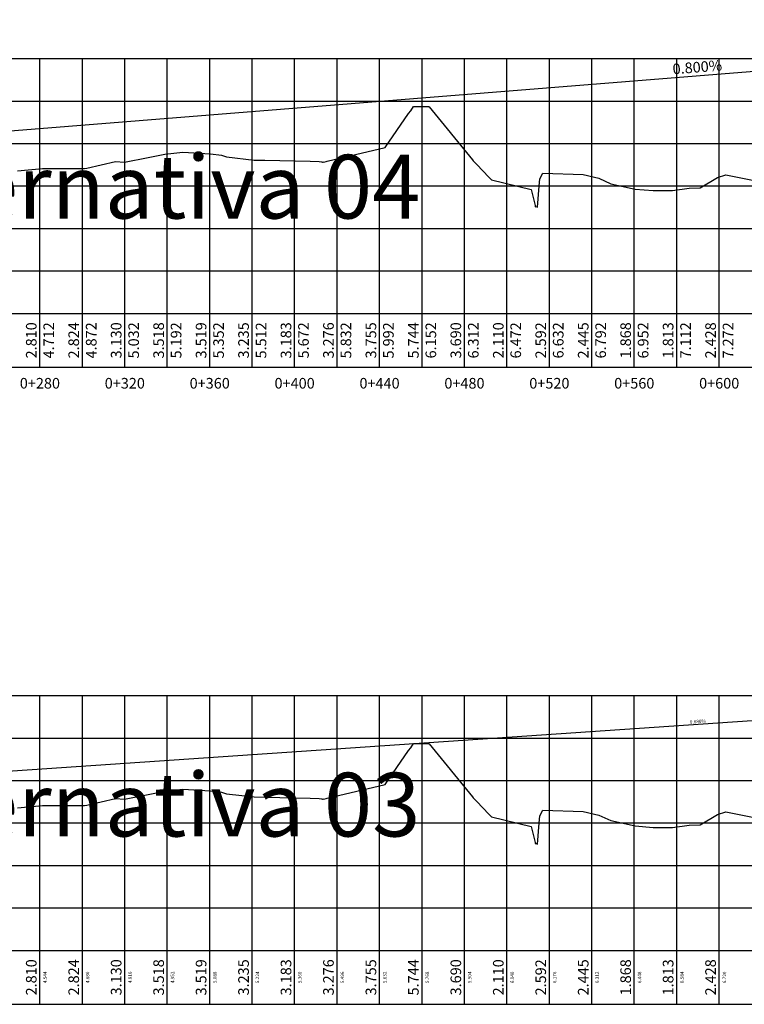
# Model space of a CAD drawing. Units: metres. Extents: x 476623 to 487646, y 6677974 to 6683992.
# Drawn here: x 482869 to 483210, y 6679360 to 6679824 of the extents above; entities that cross this region are included whole.
import ezdxf
from ezdxf.enums import TextEntityAlignment as Align

# ---------------------------------------------------------------- set-up
doc = ezdxf.new("R2010")
doc.units = ezdxf.units.M
doc.header["$LTSCALE"] = 12.5
doc.header["$MEASUREMENT"] = 0
doc.linetypes.add('DASHED', pattern=[19.05, 12.7, -6.35])
for name, color, linetype in [('PBASE', 7, 'Continuous'), ('PEGC', 3, 'DASHED'), ('PEGCT', 52, 'Continuous'), ('PFGC_ALTA', 170, 'Continuous'), ('PFGC_INTERMEDIÁRIA', 4, 'Continuous'), ('PGRID', 8, 'Continuous'), ('PVGRID', 7, 'Continuous'), ('Texto', 52, 'Continuous')]:
    doc.layers.add(name, color=color, linetype=linetype)
doc.styles.add('ARIAL', font='ARIAL.TTF', dxfattribs={"height": 1.143})
doc.styles.add('Romanc', font='romanc.shx', dxfattribs={"height": 5})
doc.styles.add('texto coordenadas', font='ARIAL.TTF', dxfattribs={"height": 5})

msp = doc.modelspace()

# ---------------------------------------------------------------- linework, layer by layer
at = {"layer": 'PBASE'}
for p, q in [((482398.0677768, 6679685.7097613), (483668.068777, 6679685.7097613)), ((482878.0677768, 6679660.3097613), (482878.0677768, 6679685.7097613)), ((482898.0677768, 6679660.3097613), (482898.0677768, 6679685.7097613)), ((482918.0677768, 6679660.3097613), (482918.0677768, 6679685.7097613)), ((482938.0677768, 6679660.3097613), (482938.0677768, 6679685.7097613)), ((482958.0677768, 6679660.3097613), (482958.0677768, 6679685.7097613)), ((482978.0677768, 6679660.3097613), (482978.0677768, 6679685.7097613)), ((482998.0677768, 6679660.3097613), (482998.0677768, 6679685.7097613)), ((483018.0677768, 6679660.3097613), (483018.0677768, 6679685.7097613)), ((483038.0677768, 6679660.3097613), (483038.0677768, 6679685.7097613)), ((483058.0677768, 6679660.3097613), (483058.0677768, 6679685.7097613)), ((483078.0677768, 6679660.3097613), (483078.0677768, 6679685.7097613)), ((483098.0677768, 6679660.3097613), (483098.0677768, 6679685.7097613)), ((483118.0677768, 6679660.3097613), (483118.0677768, 6679685.7097613)), ((483138.0677768, 6679660.3097613), (483138.0677768, 6679685.7097613)), ((483158.0677768, 6679660.3097613), (483158.0677768, 6679685.7097613)), ((483178.0677768, 6679660.3097613), (483178.0677768, 6679685.7097613)), ((483198.0677768, 6679660.3097613), (483198.0677768, 6679685.7097613)), ((482398.0677768, 6679660.3097613), (483668.068777, 6679660.3097613)), ((482398.0677768, 6679385.7097613), (483668.068777, 6679385.7097613)), ((482398.0677768, 6679385.7097613), (483668.068777, 6679385.7097613)), ((482878.0677768, 6679360.3097613), (482878.0677768, 6679385.7097613)), ((482878.0677768, 6679360.3097613), (482878.0677768, 6679385.7097613)), ((482898.0677768, 6679360.3097613), (482898.0677768, 6679385.7097613)), ((482898.0677768, 6679360.3097613), (482898.0677768, 6679385.7097613)), ((482918.0677768, 6679360.3097613), (482918.0677768, 6679385.7097613)), ((482918.0677768, 6679360.3097613), (482918.0677768, 6679385.7097613)), ((482938.0677768, 6679360.3097613), (482938.0677768, 6679385.7097613)), ((482938.0677768, 6679360.3097613), (482938.0677768, 6679385.7097613)), ((482958.0677768, 6679360.3097613), (482958.0677768, 6679385.7097613)), ((482958.0677768, 6679360.3097613), (482958.0677768, 6679385.7097613)), ((482978.0677768, 6679360.3097613), (482978.0677768, 6679385.7097613)), ((482978.0677768, 6679360.3097613), (482978.0677768, 6679385.7097613)), ((482998.0677768, 6679360.3097613), (482998.0677768, 6679385.7097613)), ((482998.0677768, 6679360.3097613), (482998.0677768, 6679385.7097613)), ((483018.0677768, 6679360.3097613), (483018.0677768, 6679385.7097613)), ((483018.0677768, 6679360.3097613), (483018.0677768, 6679385.7097613)), ((483038.0677768, 6679360.3097613), (483038.0677768, 6679385.7097613)), ((483038.0677768, 6679360.3097613), (483038.0677768, 6679385.7097613)), ((483058.0677768, 6679360.3097613), (483058.0677768, 6679385.7097613)), ((483058.0677768, 6679360.3097613), (483058.0677768, 6679385.7097613)), ((483078.0677768, 6679360.3097613), (483078.0677768, 6679385.7097613)), ((483078.0677768, 6679360.3097613), (483078.0677768, 6679385.7097613)), ((483098.0677768, 6679360.3097613), (483098.0677768, 6679385.7097613)), ((483098.0677768, 6679360.3097613), (483098.0677768, 6679385.7097613)), ((483118.0677768, 6679360.3097613), (483118.0677768, 6679385.7097613)), ((483118.0677768, 6679360.3097613), (483118.0677768, 6679385.7097613)), ((483138.0677768, 6679360.3097613), (483138.0677768, 6679385.7097613)), ((483138.0677768, 6679360.3097613), (483138.0677768, 6679385.7097613)), ((483158.0677768, 6679360.3097613), (483158.0677768, 6679385.7097613)), ((483158.0677768, 6679360.3097613), (483158.0677768, 6679385.7097613)), ((483178.0677768, 6679360.3097613), (483178.0677768, 6679385.7097613)), ((483178.0677768, 6679360.3097613), (483178.0677768, 6679385.7097613)), ((483198.0677768, 6679360.3097613), (483198.0677768, 6679385.7097613)), ((483198.0677768, 6679360.3097613), (483198.0677768, 6679385.7097613)), ((482398.0677768, 6679360.3097613), (483668.068777, 6679360.3097613)), ((482398.0677768, 6679360.3097613), (483668.068777, 6679360.3097613))]:
    msp.add_line(p, q, dxfattribs=at)
at = {"layer": 'PEGC'}
for points in [[(482867.5937668, 6679752.7925301), (482879.220646, 6679753.9238565), (482883.1284378, 6679753.9347107), (482894.8459331, 6679753.9786016), (482899.1159114, 6679753.9355756), (482900.1699335, 6679754.0780095), (482913.7077907, 6679757.2236011), (482917.9025391, 6679756.9821628), (482928.9968355, 6679759.1006011), (482936.8511431, 6679760.7570624), (482945.3556833, 6679761.6948331), (482958.3968716, 6679760.874884), (482963.5989948, 6679760.2987862), (482966.000893, 6679759.4591745), (482979.0475603, 6679757.9471577), (482984.0759706, 6679757.8188277), (483005.4229111, 6679757.3872402), (483009.5826636, 6679757.2016305), (483010.7557205, 6679757.045744), (483011.2107577, 6679756.9825091), (483011.3507558, 6679757.0030473), (483011.5634924, 6679757.0342565), (483011.8694573, 6679756.9899136), (483012.9065406, 6679757.2390644), (483013.3196809, 6679757.3379268), (483040.6632953, 6679763.8811193), (483051.7450618, 6679779.8774186), (483052.7520286, 6679781.0804741), (483052.7537136, 6679781.0820791), (483054.1034422, 6679783.1571532), (483054.9369962, 6679783.1706637), (483060.9767031, 6679783.1214873), (483061.2591249, 6679783.094635), (483061.3406701, 6679783.0464087), (483061.4243763, 6679783.0291419), (483081.8193099, 6679758.0052816), (483082.1842384, 6679757.621282), (483083.5213908, 6679756.21425), (483083.8629376, 6679755.854854), (483089.6110561, 6679749.8063389), (483090.7472691, 6679748.6107475), (483109.4851316, 6679744.0005654), (483111.3494285, 6679736.5594214), (483111.381974, 6679735.9724913), (483111.7739391, 6679736.1022289), (483112.5297231, 6679735.7712612), (483113.3302024, 6679745.6053373), (483113.623038, 6679749.0589613), (483114.9217697, 6679751.7171744), (483133.9343959, 6679751.163324), (483141.3988248, 6679749.3460213), (483147.0518905, 6679746.8004761), (483158.5086441, 6679744.2905072), (483166.9854409, 6679743.657548), (483176.1249255, 6679743.5449948), (483183.9820266, 6679744.7208577), (483189.058451, 6679744.7873653), (483197.2015999, 6679749.7290475), (483201.2494556, 6679750.9347876), (483214.5252271, 6679748.3245999)], [(482867.5937668, 6679452.7925301), (482879.220646, 6679453.9238565), (482883.1284378, 6679453.9347107), (482894.8459331, 6679453.9786016), (482899.1159114, 6679453.9355756), (482900.1699335, 6679454.0780095), (482913.7077907, 6679457.2236011), (482917.9025391, 6679456.9821628), (482928.9968355, 6679459.1006011), (482936.8511431, 6679460.7570624), (482945.3556833, 6679461.6948331), (482958.3968716, 6679460.874884), (482963.5989948, 6679460.2987862), (482966.000893, 6679459.4591745), (482979.0475603, 6679457.9471577), (482984.0759706, 6679457.8188277), (483005.4229111, 6679457.3872402), (483009.5826636, 6679457.2016305), (483010.7557205, 6679457.045744), (483011.2107577, 6679456.9825091), (483011.3507558, 6679457.0030473), (483011.5634924, 6679457.0342565), (483011.8694573, 6679456.9899136), (483012.9065406, 6679457.2390644), (483013.3196809, 6679457.3379268), (483040.6632953, 6679463.8811193), (483051.7450618, 6679479.8774186), (483052.7520286, 6679481.0804741), (483052.7537136, 6679481.0820791), (483054.1034422, 6679483.1571532), (483054.9369962, 6679483.1706637), (483060.9767031, 6679483.1214873), (483061.2591249, 6679483.094635), (483061.3406701, 6679483.0464087), (483061.4243763, 6679483.0291419), (483081.8193099, 6679458.0052816), (483082.1842384, 6679457.621282), (483083.5213908, 6679456.21425), (483083.8629376, 6679455.854854), (483089.6110561, 6679449.8063389), (483090.7472691, 6679448.6107475), (483109.4851316, 6679444.0005654), (483111.3494285, 6679436.5594214), (483111.381974, 6679435.9724913), (483111.7739391, 6679436.1022289), (483112.5297231, 6679435.7712612), (483113.3302024, 6679445.6053373), (483113.623038, 6679449.0589613), (483114.9217697, 6679451.7171744), (483133.9343959, 6679451.163324), (483141.3988248, 6679449.3460213), (483147.0518905, 6679446.8004761), (483158.5086441, 6679444.2905072), (483166.9854409, 6679443.657548), (483176.1249255, 6679443.5449948), (483183.9820266, 6679444.7208577), (483189.058451, 6679444.7873653), (483197.2015999, 6679449.7290475), (483201.2494556, 6679450.9347876), (483214.5252271, 6679448.3245999)], [(482867.5937668, 6679452.7925301), (482879.220646, 6679453.9238565), (482883.1284378, 6679453.9347107), (482894.8459331, 6679453.9786016), (482899.1159114, 6679453.9355756), (482900.1699335, 6679454.0780095), (482913.7077907, 6679457.2236011), (482917.9025391, 6679456.9821628), (482928.9968355, 6679459.1006011), (482936.8511431, 6679460.7570624), (482945.3556833, 6679461.6948331), (482958.3968716, 6679460.874884), (482963.5989948, 6679460.2987862), (482966.000893, 6679459.4591745), (482979.0475603, 6679457.9471577), (482984.0759706, 6679457.8188277), (483005.4229111, 6679457.3872402), (483009.5826636, 6679457.2016305), (483010.7557205, 6679457.045744), (483011.2107577, 6679456.9825091), (483011.3507558, 6679457.0030473), (483011.5634924, 6679457.0342565), (483011.8694573, 6679456.9899136), (483012.9065406, 6679457.2390644), (483013.3196809, 6679457.3379268), (483040.6632953, 6679463.8811193), (483051.7450618, 6679479.8774186), (483052.7520286, 6679481.0804741), (483052.7537136, 6679481.0820791), (483054.1034422, 6679483.1571532), (483054.9369962, 6679483.1706637), (483060.9767031, 6679483.1214873), (483061.2591249, 6679483.094635), (483061.3406701, 6679483.0464087), (483061.4243763, 6679483.0291419), (483081.8193099, 6679458.0052816), (483082.1842384, 6679457.621282), (483083.5213908, 6679456.21425), (483083.8629376, 6679455.854854), (483089.6110561, 6679449.8063389), (483090.7472691, 6679448.6107475), (483109.4851316, 6679444.0005654), (483111.3494285, 6679436.5594214), (483111.381974, 6679435.9724913), (483111.7739391, 6679436.1022289), (483112.5297231, 6679435.7712612), (483113.3302024, 6679445.6053373), (483113.623038, 6679449.0589613), (483114.9217697, 6679451.7171744), (483133.9343959, 6679451.163324), (483141.3988248, 6679449.3460213), (483147.0518905, 6679446.8004761), (483158.5086441, 6679444.2905072), (483166.9854409, 6679443.657548), (483176.1249255, 6679443.5449948), (483183.9820266, 6679444.7208577), (483189.058451, 6679444.7873653), (483197.2015999, 6679449.7290475), (483201.2494556, 6679450.9347876), (483214.5252271, 6679448.3245999)]]:
    msp.add_lwpolyline(points, dxfattribs=at)
at = {"layer": 'PFGC_ALTA'}
msp.add_line((482858.0677768, 6679771.2333127), (483518.0677768, 6679824.0333126), dxfattribs=at)
at = {"layer": 'PFGC_INTERMEDIÁRIA'}
msp.add_line((482858.0677768, 6679469.7933127), (483518.0677768, 6679514.6733127), dxfattribs=at)
at = {"layer": 'PGRID'}
for p, q in [((482398.0677768, 6679805.7097613), (483668.068777, 6679805.7097613)), ((482878.0677768, 6679685.7097613), (482878.0677768, 6679805.7097613)), ((482898.0677768, 6679685.7097613), (482898.0677768, 6679805.7097613)), ((482918.0677768, 6679685.7097613), (482918.0677768, 6679805.7097613)), ((482938.0677768, 6679685.7097613), (482938.0677768, 6679805.7097613)), ((482958.0677768, 6679685.7097613), (482958.0677768, 6679805.7097613)), ((482978.0677768, 6679685.7097613), (482978.0677768, 6679805.7097613)), ((482998.0677768, 6679685.7097613), (482998.0677768, 6679805.7097613)), ((483018.0677768, 6679685.7097613), (483018.0677768, 6679805.7097613)), ((483038.0677768, 6679685.7097613), (483038.0677768, 6679805.7097613)), ((483058.0677768, 6679685.7097613), (483058.0677768, 6679805.7097613)), ((483078.0677768, 6679685.7097613), (483078.0677768, 6679805.7097613)), ((483098.0677768, 6679685.7097613), (483098.0677768, 6679805.7097613)), ((483118.0677768, 6679685.7097613), (483118.0677768, 6679805.7097613)), ((483138.0677768, 6679685.7097613), (483138.0677768, 6679805.7097613)), ((483158.0677768, 6679685.7097613), (483158.0677768, 6679805.7097613)), ((483178.0677768, 6679685.7097613), (483178.0677768, 6679805.7097613)), ((483198.0677768, 6679685.7097613), (483198.0677768, 6679805.7097613)), ((482398.0677768, 6679785.7097613), (483668.068777, 6679785.7097613)), ((482398.0677768, 6679765.7097613), (483668.068777, 6679765.7097613)), ((482398.0677768, 6679745.7097613), (483668.068777, 6679745.7097613)), ((482398.0677768, 6679725.7097613), (483668.068777, 6679725.7097613)), ((482398.0677768, 6679705.7097613), (483668.068777, 6679705.7097613)), ((482398.0677768, 6679505.7097613), (483668.068777, 6679505.7097613)), ((482398.0677768, 6679505.7097613), (483668.068777, 6679505.7097613)), ((482878.0677768, 6679385.7097613), (482878.0677768, 6679505.7097613)), ((482878.0677768, 6679385.7097613), (482878.0677768, 6679505.7097613)), ((482898.0677768, 6679385.7097613), (482898.0677768, 6679505.7097613)), ((482898.0677768, 6679385.7097613), (482898.0677768, 6679505.7097613)), ((482918.0677768, 6679385.7097613), (482918.0677768, 6679505.7097613)), ((482918.0677768, 6679385.7097613), (482918.0677768, 6679505.7097613)), ((482938.0677768, 6679385.7097613), (482938.0677768, 6679505.7097613)), ((482938.0677768, 6679385.7097613), (482938.0677768, 6679505.7097613)), ((482958.0677768, 6679385.7097613), (482958.0677768, 6679505.7097613)), ((482958.0677768, 6679385.7097613), (482958.0677768, 6679505.7097613)), ((482978.0677768, 6679385.7097613), (482978.0677768, 6679505.7097613)), ((482978.0677768, 6679385.7097613), (482978.0677768, 6679505.7097613)), ((482998.0677768, 6679385.7097613), (482998.0677768, 6679505.7097613)), ((482998.0677768, 6679385.7097613), (482998.0677768, 6679505.7097613)), ((483018.0677768, 6679385.7097613), (483018.0677768, 6679505.7097613)), ((483018.0677768, 6679385.7097613), (483018.0677768, 6679505.7097613)), ((483038.0677768, 6679385.7097613), (483038.0677768, 6679505.7097613)), ((483038.0677768, 6679385.7097613), (483038.0677768, 6679505.7097613)), ((483058.0677768, 6679385.7097613), (483058.0677768, 6679505.7097613)), ((483058.0677768, 6679385.7097613), (483058.0677768, 6679505.7097613)), ((483078.0677768, 6679385.7097613), (483078.0677768, 6679505.7097613)), ((483078.0677768, 6679385.7097613), (483078.0677768, 6679505.7097613)), ((483098.0677768, 6679385.7097613), (483098.0677768, 6679505.7097613)), ((483098.0677768, 6679385.7097613), (483098.0677768, 6679505.7097613)), ((483118.0677768, 6679385.7097613), (483118.0677768, 6679505.7097613)), ((483118.0677768, 6679385.7097613), (483118.0677768, 6679505.7097613)), ((483138.0677768, 6679385.7097613), (483138.0677768, 6679505.7097613)), ((483138.0677768, 6679385.7097613), (483138.0677768, 6679505.7097613)), ((483158.0677768, 6679385.7097613), (483158.0677768, 6679505.7097613)), ((483158.0677768, 6679385.7097613), (483158.0677768, 6679505.7097613)), ((483178.0677768, 6679385.7097613), (483178.0677768, 6679505.7097613)), ((483178.0677768, 6679385.7097613), (483178.0677768, 6679505.7097613)), ((483198.0677768, 6679385.7097613), (483198.0677768, 6679505.7097613)), ((483198.0677768, 6679385.7097613), (483198.0677768, 6679505.7097613)), ((482398.0677768, 6679485.7097613), (483668.068777, 6679485.7097613)), ((482398.0677768, 6679485.7097613), (483668.068777, 6679485.7097613)), ((482398.0677768, 6679465.7097613), (483668.068777, 6679465.7097613)), ((482398.0677768, 6679465.7097613), (483668.068777, 6679465.7097613)), ((482398.0677768, 6679445.7097613), (483668.068777, 6679445.7097613)), ((482398.0677768, 6679445.7097613), (483668.068777, 6679445.7097613)), ((482398.0677768, 6679425.7097613), (483668.068777, 6679425.7097613)), ((482398.0677768, 6679425.7097613), (483668.068777, 6679425.7097613)), ((482398.0677768, 6679405.7097613), (483668.068777, 6679405.7097613)), ((482398.0677768, 6679405.7097613), (483668.068777, 6679405.7097613))]:
    msp.add_line(p, q, dxfattribs=at)
at = {"layer": 'PVGRID'}
for p, q in [((483058.0677768, 6679685.7097613), (483058.0677768, 6679783.1451723)), ((483038.0677768, 6679685.7097613), (483038.0677768, 6679763.2600245)), ((483078.0677768, 6679685.7097613), (483078.0677768, 6679762.6082797)), ((482918.0677768, 6679685.7097613), (482918.0677768, 6679757.0137147)), ((482938.0677768, 6679685.7097613), (482938.0677768, 6679760.891217)), ((482958.0677768, 6679685.7097613), (482958.0677768, 6679760.8955754)), ((482978.0677768, 6679685.7097613), (482978.0677768, 6679758.0607077)), ((482998.0677768, 6679685.7097613), (482998.0677768, 6679757.5359446)), ((483018.0677768, 6679685.7097613), (483018.0677768, 6679758.4741228)), ((482878.0677768, 6679685.7097613), (482878.0677768, 6679753.8116792)), ((482898.0677768, 6679685.7097613), (482898.0677768, 6679753.946137)), ((483118.0677768, 6679685.7097613), (483118.0677768, 6679751.6255291)), ((483138.0677768, 6679685.7097613), (483138.0677768, 6679750.157004)), ((483198.0677768, 6679685.7097613), (483198.0677768, 6679749.9870567)), ((483098.0677768, 6679685.7097613), (483098.0677768, 6679746.8096416)), ((483158.0677768, 6679685.7097613), (483158.0677768, 6679744.3870933)), ((483178.0677768, 6679685.7097613), (483178.0677768, 6679743.8357543)), ((483058.0677768, 6679385.7097613), (483058.0677768, 6679483.1451723)), ((483058.0677768, 6679385.7097613), (483058.0677768, 6679483.1451723)), ((482938.0677768, 6679385.7097613), (482938.0677768, 6679460.891217)), ((482938.0677768, 6679385.7097613), (482938.0677768, 6679460.891217)), ((482958.0677768, 6679385.7097613), (482958.0677768, 6679460.8955754)), ((482958.0677768, 6679385.7097613), (482958.0677768, 6679460.8955754)), ((483038.0677768, 6679385.7097613), (483038.0677768, 6679463.2600245)), ((483038.0677768, 6679385.7097613), (483038.0677768, 6679463.2600245)), ((483078.0677768, 6679385.7097613), (483078.0677768, 6679462.6082797)), ((483078.0677768, 6679385.7097613), (483078.0677768, 6679462.6082797)), ((482918.0677768, 6679385.7097613), (482918.0677768, 6679457.0137147)), ((482918.0677768, 6679385.7097613), (482918.0677768, 6679457.0137147)), ((482978.0677768, 6679385.7097613), (482978.0677768, 6679458.0607077)), ((482978.0677768, 6679385.7097613), (482978.0677768, 6679458.0607077)), ((482998.0677768, 6679385.7097613), (482998.0677768, 6679457.5359446)), ((482998.0677768, 6679385.7097613), (482998.0677768, 6679457.5359446)), ((483018.0677768, 6679385.7097613), (483018.0677768, 6679458.4741228)), ((483018.0677768, 6679385.7097613), (483018.0677768, 6679458.4741228)), ((482878.0677768, 6679385.7097613), (482878.0677768, 6679453.8116792)), ((482878.0677768, 6679385.7097613), (482878.0677768, 6679453.8116792)), ((482898.0677768, 6679385.7097613), (482898.0677768, 6679453.946137)), ((482898.0677768, 6679385.7097613), (482898.0677768, 6679453.946137)), ((483118.0677768, 6679385.7097613), (483118.0677768, 6679451.6255291)), ((483118.0677768, 6679385.7097613), (483118.0677768, 6679451.6255291)), ((483098.0677768, 6679385.7097613), (483098.0677768, 6679446.8096416)), ((483098.0677768, 6679385.7097613), (483098.0677768, 6679446.8096416)), ((483138.0677768, 6679385.7097613), (483138.0677768, 6679450.157004)), ((483138.0677768, 6679385.7097613), (483138.0677768, 6679450.157004)), ((483198.0677768, 6679385.7097613), (483198.0677768, 6679449.9870567)), ((483198.0677768, 6679385.7097613), (483198.0677768, 6679449.9870567)), ((483158.0677768, 6679385.7097613), (483158.0677768, 6679444.3870933)), ((483158.0677768, 6679385.7097613), (483158.0677768, 6679444.3870933)), ((483178.0677768, 6679385.7097613), (483178.0677768, 6679443.8357543)), ((483178.0677768, 6679385.7097613), (483178.0677768, 6679443.8357543))]:
    msp.add_line(p, q, dxfattribs=at)

# ---------------------------------------------------------------- texts
at = {"layer": 'PEGCT', "style": 'Romanc'}
for s, rotation, p in [('2.810', 90.000000841, (482878.0677768, 6679673.0097613)), ('2.824', 90.000000841, (482898.0677768, 6679673.0097613)), ('3.130', 90.000000841, (482918.0677768, 6679673.0097613)), ('3.518', 90.000000841, (482938.0677768, 6679673.0097613)), ('3.519', 90.000000841, (482958.0677768, 6679673.0097613)), ('3.235', 90.000000841, (482978.0677768, 6679673.0097613)), ('3.183', 90.000000841, (482998.0677768, 6679673.0097613)), ('3.276', 90.000000841, (483018.0677768, 6679673.0097613)), ('3.755', 90.000000841, (483038.0677768, 6679673.0097613)), ('5.744', 90.000000841, (483058.0677768, 6679673.0097613)), ('3.690', 90.000000841, (483078.0677768, 6679673.0097613)), ('2.110', 90.000000841, (483098.0677768, 6679673.0097613)), ('2.592', 90.000000841, (483118.0677768, 6679673.0097613)), ('2.445', 90.000000841, (483138.0677768, 6679673.0097613)), ('1.868', 90.000000841, (483158.0677768, 6679673.0097613)), ('1.813', 90.000000841, (483178.0677768, 6679673.0097613)), ('2.428', 90.000000841, (483198.0677768, 6679673.0097613)), ('2.824', 90.000000841, (482898.0677768, 6679373.0097613)), ('2.824', 90, (482898.0677768, 6679373.0097613)), ('5.744', 90.000000841, (483058.0677768, 6679373.0097613)), ('5.744', 90, (483058.0677768, 6679373.0097613)), ('2.810', 90.000000841, (482878.0677768, 6679373.0097613)), ('2.810', 90, (482878.0677768, 6679373.0097613)), ('3.130', 90.000000841, (482918.0677768, 6679373.0097613)), ('3.130', 90, (482918.0677768, 6679373.0097613)), ('3.518', 90, (482938.0677768, 6679373.0097613)), ('3.518', 90.000000841, (482938.0677768, 6679373.0097613)), ('3.519', 90.000000841, (482958.0677768, 6679373.0097613)), ('3.519', 90, (482958.0677768, 6679373.0097613)), ('3.235', 90.000000841, (482978.0677768, 6679373.0097613)), ('3.235', 90, (482978.0677768, 6679373.0097613)), ('3.183', 90.000000841, (482998.0677768, 6679373.0097613)), ('3.183', 90, (482998.0677768, 6679373.0097613)), ('3.276', 90.000000841, (483018.0677768, 6679373.0097613)), ('3.276', 90, (483018.0677768, 6679373.0097613)), ('3.755', 90, (483038.0677768, 6679373.0097613)), ('3.755', 90.000000841, (483038.0677768, 6679373.0097613)), ('3.690', 90.000000841, (483078.0677768, 6679373.0097613)), ('3.690', 90, (483078.0677768, 6679373.0097613)), ('2.110', 90.000000841, (483098.0677768, 6679373.0097613)), ('2.110', 90, (483098.0677768, 6679373.0097613)), ('2.592', 90.000000841, (483118.0677768, 6679373.0097613)), ('2.592', 90, (483118.0677768, 6679373.0097613)), ('2.445', 90, (483138.0677768, 6679373.0097613)), ('2.445', 90.000000841, (483138.0677768, 6679373.0097613)), ('1.868', 90.000000841, (483158.0677768, 6679373.0097613)), ('1.868', 90, (483158.0677768, 6679373.0097613)), ('1.813', 90.000000841, (483178.0677768, 6679373.0097613)), ('1.813', 90, (483178.0677768, 6679373.0097613)), ('2.428', 90.000000841, (483198.0677768, 6679373.0097613)), ('2.428', 90, (483198.0677768, 6679373.0097613))]:
    msp.add_text(s, height=5, rotation=rotation, dxfattribs=at).set_placement(p, align=Align.BOTTOM_CENTER)
for s, p in [('0+280', (482878.0677768, 6679652.8097613)), ('0+320', (482918.0677768, 6679652.8097613)), ('0+360', (482958.0677768, 6679652.8097613)), ('0+400', (482998.0677768, 6679652.8097613)), ('0+440', (483038.0677768, 6679652.8097613)), ('0+480', (483078.0677768, 6679652.8097613)), ('0+520', (483118.0677768, 6679652.8097613)), ('0+560', (483158.0677768, 6679652.8097613)), ('0+600', (483198.0677768, 6679652.8097613))]:
    msp.add_text(s, height=5, rotation=0.000000841, dxfattribs=at).set_placement(p, align=Align.MIDDLE_CENTER)
at = {"layer": 'PFGC_ALTA', "style": 'Romanc'}
msp.add_text('0.800%', height=5, rotation=4.573920285, dxfattribs=at).set_placement((483188.0677768, 6679797.6333126), align=Align.BOTTOM_CENTER)
for s, p in [('4.712', (482879.7344434, 6679673.0097613)), ('4.872', (482899.7344434, 6679673.0097613)), ('5.032', (482919.7344434, 6679673.0097613)), ('5.192', (482939.7344434, 6679673.0097613)), ('5.352', (482959.7344434, 6679673.0097613)), ('5.512', (482979.7344434, 6679673.0097613)), ('5.672', (482999.7344434, 6679673.0097613)), ('5.832', (483019.7344434, 6679673.0097613)), ('5.992', (483039.7344434, 6679673.0097613)), ('6.152', (483059.7344434, 6679673.0097613)), ('6.312', (483079.7344434, 6679673.0097613)), ('6.472', (483099.7344434, 6679673.0097613)), ('6.632', (483119.7344434, 6679673.0097613)), ('6.792', (483139.7344434, 6679673.0097613)), ('6.952', (483159.7344434, 6679673.0097613)), ('7.112', (483179.7344434, 6679673.0097613)), ('7.272', (483199.7344434, 6679673.0097613))]:
    msp.add_text(s, height=5, rotation=90.000000841, dxfattribs=at).set_placement(p, align=Align.TOP_CENTER)
at = {"layer": 'PFGC_INTERMEDIÁRIA', "style": 'ARIAL'}
msp.add_text('0.680%', height=1.6, rotation=3.890123063, dxfattribs=at).set_placement((483188.0677768, 6679492.2333127), align=Align.BOTTOM_CENTER)
for s, p in [('4.544', (482879.7344435, 6679373.0097613)), ('4.680', (482899.7344435, 6679373.0097613)), ('4.816', (482919.7344435, 6679373.0097613)), ('4.952', (482939.7344435, 6679373.0097613)), ('5.088', (482959.7344435, 6679373.0097613)), ('5.224', (482979.7344435, 6679373.0097613)), ('5.360', (482999.7344435, 6679373.0097613)), ('5.496', (483019.7344435, 6679373.0097613)), ('5.632', (483039.7344435, 6679373.0097613)), ('5.768', (483059.7344435, 6679373.0097613)), ('5.904', (483079.7344435, 6679373.0097613)), ('6.040', (483099.7344435, 6679373.0097613)), ('6.176', (483119.7344435, 6679373.0097613)), ('6.312', (483139.7344435, 6679373.0097613)), ('6.448', (483159.7344435, 6679373.0097613)), ('6.584', (483179.7344435, 6679373.0097613)), ('6.720', (483199.7344435, 6679373.0097613))]:
    msp.add_text(s, height=1.6, rotation=90.000000841, dxfattribs=at).set_placement(p, align=Align.TOP_CENTER)
at = {"layer": 'Texto', "color": 52, "char_height": 30, "attachment_point": 1, "style": 'texto coordenadas'}
for s, insert, width in [('Greide da RunWay - Alternativa 04', (482411.7011991, 6679760.3886307), 683.387303278), ('Greide da RunWay - Alternativa 03', (482411.7011991, 6679469.3540594), 692.24003403)]:
    msp.add_mtext(s, dxfattribs=dict(at, insert=insert, width=width))

doc.saveas('drawing.dxf')
